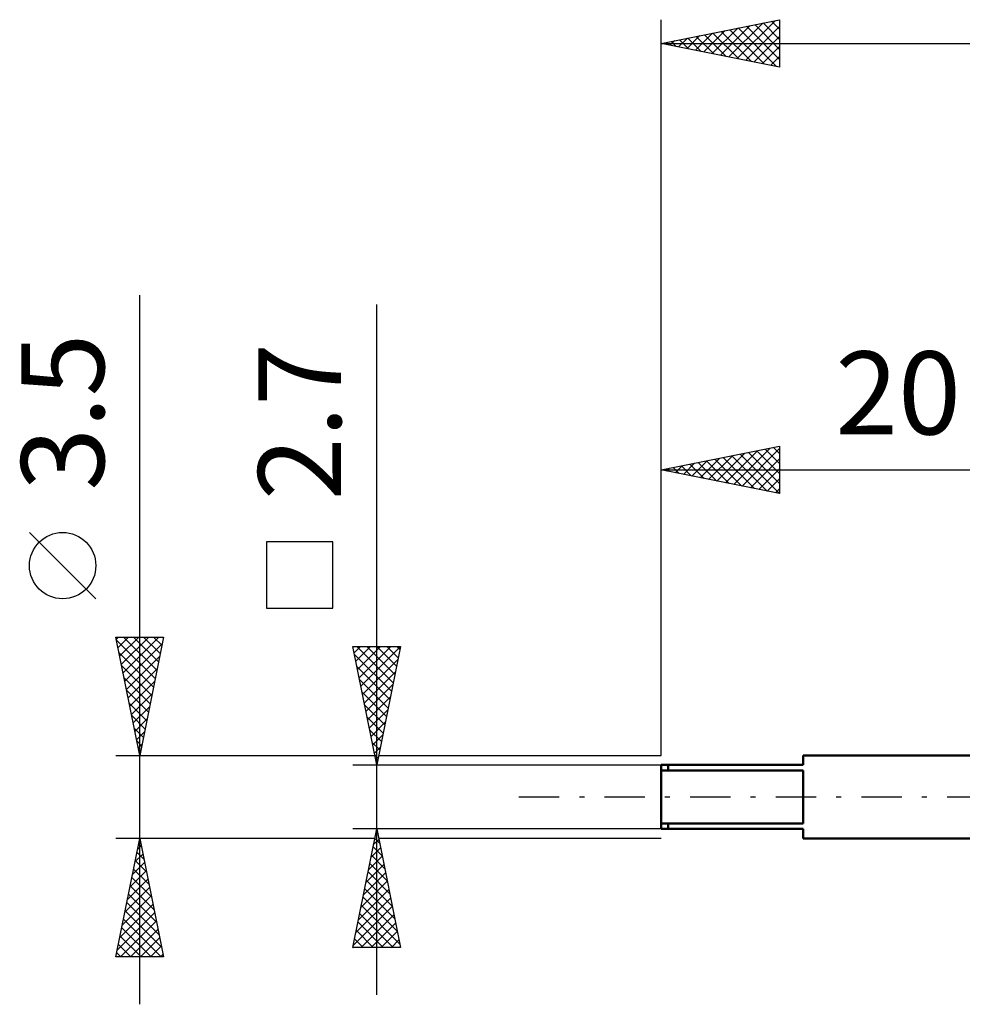
# Model space of a CAD drawing. Units: millimetres. Extents: x -27 to 81, y -35 to 37.
# Drawn here: x -27 to 13, y -9 to 33 of the extents above; entities that cross this region are included whole.
import ezdxf
from ezdxf.enums import TextEntityAlignment as Align

# ---------------------------------------------------------------- set-up
doc = ezdxf.new("R2010")
doc.units = ezdxf.units.MM
doc.header["$LTSCALE"] = 4.25
doc.linetypes.add('LONGDASH_DASH', pattern=[0.85, 0.4, -0.2, 0.05, -0.2])
for name, color, linetype in [('SK1', 4, 'CONTINUOUS'), ('SK2', 7, 'CONTINUOUS'), ('SK4', 2, 'LONGDASH_DASH')]:
    doc.layers.add(name, color=color, linetype=linetype)
doc.styles.get("Standard").update_dxf_attribs({"font": 'Monospac821 BT'})

msp = doc.modelspace()

# ---------------------------------------------------------------- linework, layer by layer
at = {"layer": 'SK1', "color": 4, "linetype": 'CONTINUOUS', "lineweight": 50}
for p, q in [((20, 1.75), (6, 1.75)), ((6, 1.75), (6, 1.35)), ((6, 1.35), (0, 1.35)), ((0, 1.35), (0, -1.35)), ((0.3, 1.35), (0.3, 1.114)), ((0, 1.114), (6, 1.114)), ((6, 1.114), (6, -1.114)), ((6, -1.114), (0, -1.114)), ((0.3, -1.35), (0.3, -1.114)), ((0, -1.35), (6, -1.35)), ((6, -1.35), (6, -1.75)), ((6, -1.75), (20, -1.75))]:
    msp.add_line(p, q, dxfattribs=at)
at = {"layer": 'SK2', "color": 7, "linetype": 'CONTINUOUS', "lineweight": 25}
for p, q in [((0, 1.75), (0, 32.8)), ((0, 31.8), (5, 32.8)), ((2.154, 31.369), (3.232, 32.446)), ((2.508, 31.298), (3.762, 32.552)), ((2.862, 31.228), (4.292, 32.658)), ((3.215, 31.157), (4.823, 32.765)), ((3.248, 32.45), (4.872, 30.826)), ((3.569, 31.086), (5, 32.518)), ((3.602, 32.52), (5, 31.122)), ((3.955, 32.591), (5, 31.546)), ((4.309, 32.662), (5, 31.971)), ((4.662, 32.732), (5, 32.395)), ((5, 32.8), (5, 30.8)), ((0.74, 31.652), (1.11, 32.022)), ((1.094, 31.581), (1.641, 32.128)), ((1.127, 32.025), (1.69, 31.462)), ((1.447, 31.511), (2.171, 32.234)), ((1.48, 32.096), (2.221, 31.356)), ((1.801, 31.44), (2.701, 32.34)), ((1.834, 32.167), (2.751, 31.25)), ((2.187, 32.237), (3.281, 31.144)), ((2.541, 32.308), (3.812, 31.038)), ((2.895, 32.379), (4.342, 30.932)), ((3.922, 31.016), (5, 32.093)), ((0, 31.8), (50, 31.8)), ((5, 30.8), (0, 31.8)), ((0.033, 31.793), (0.05, 31.81)), ((0.066, 31.813), (0.099, 31.78)), ((0.387, 31.723), (0.58, 31.916)), ((0.42, 31.884), (0.63, 31.674)), ((0.773, 31.955), (1.16, 31.568)), ((4.276, 30.945), (5, 31.669)), ((4.629, 30.874), (5, 31.245)), ((4.983, 30.803), (5, 30.821)), ((-22, -8.75), (-22, 21.175)), ((-12, -8.35), (-12, 20.775)), ((0, 1.75), (0, 14.8)), ((0, 13.8), (5, 14.8)), ((2.711, 13.258), (4.066, 14.613)), ((3.064, 13.187), (4.597, 14.719)), ((3.418, 13.116), (5, 14.698)), ((4.04, 14.608), (5, 13.648)), ((4.393, 14.679), (5, 14.072)), ((4.747, 14.749), (5, 14.496)), ((5, 14.8), (5, 12.8)), ((1.297, 13.541), (1.945, 14.189)), ((1.65, 13.47), (2.475, 14.295)), ((1.918, 14.184), (2.878, 13.224)), ((2.004, 13.399), (3.006, 14.401)), ((2.272, 14.254), (3.408, 13.118)), ((2.357, 13.329), (3.536, 14.507)), ((2.625, 14.325), (3.938, 13.012)), ((2.979, 14.396), (4.469, 12.906)), ((3.333, 14.467), (4.999, 12.8)), ((3.686, 14.537), (5, 13.223)), ((3.771, 13.046), (5, 14.274)), ((0, 13.8), (20, 13.8)), ((5, 12.8), (0, 13.8)), ((0.151, 13.83), (0.226, 13.755)), ((0.236, 13.753), (0.354, 13.871)), ((0.504, 13.901), (0.756, 13.649)), ((0.59, 13.682), (0.884, 13.977)), ((0.858, 13.972), (1.287, 13.543)), ((0.943, 13.611), (1.415, 14.083)), ((1.211, 14.042), (1.817, 13.437)), ((1.565, 14.113), (2.347, 13.331)), ((4.125, 12.975), (5, 13.85)), ((4.479, 12.904), (5, 13.426)), ((4.832, 12.834), (5, 13.001)), ((-23.85, 8.362), (-26.65, 11.162)), ((-13.85, 10.762), (-16.65, 10.762)), ((-16.65, 10.762), (-16.65, 7.962)), ((-13.85, 7.962), (-13.85, 10.762)), ((-16.65, 7.962), (-13.85, 7.962)), ((-22, 1.75), (-23, 6.75)), ((-23, 6.75), (-21, 6.75)), ((-22.981, 6.657), (-22.889, 6.75)), ((-22.911, 6.304), (-22.465, 6.75)), ((-22.84, 5.95), (-22.04, 6.75)), ((-22.769, 5.597), (-21.616, 6.75)), ((-22.699, 5.243), (-21.192, 6.75)), ((-22.686, 6.75), (-21.281, 5.345)), ((-22.261, 6.75), (-21.21, 5.699)), ((-21, 6.75), (-22, 1.75)), ((-21.837, 6.75), (-21.139, 6.053)), ((-21.413, 6.75), (-21.069, 6.406)), ((-22.973, 6.613), (-21.352, 4.992)), ((-22.628, 4.89), (-21.058, 6.459)), ((-12, 1.35), (-13, 6.35)), ((-13, 6.35), (-11, 6.35)), ((-12.947, 6.085), (-12.682, 6.35)), ((-12.876, 5.732), (-12.258, 6.35)), ((-12.844, 6.35), (-11.307, 4.814)), ((-12.806, 5.378), (-11.834, 6.35)), ((-12.735, 5.025), (-11.41, 6.35)), ((-12.664, 4.671), (-11.004, 6.332)), ((-12.419, 6.35), (-11.237, 5.167)), ((-11, 6.35), (-12, 1.35)), ((-11.995, 6.35), (-11.166, 5.521)), ((-11.571, 6.35), (-11.095, 5.874)), ((-11.147, 6.35), (-11.024, 6.228)), ((-22.866, 6.082), (-21.422, 4.638)), ((-22.557, 4.536), (-21.164, 5.929)), ((-12.933, 6.015), (-11.378, 4.46)), ((-22.76, 5.552), (-21.493, 4.285)), ((-12.827, 5.485), (-11.449, 4.107)), ((-12.593, 4.317), (-11.11, 5.801)), ((-22.654, 5.022), (-21.564, 3.931)), ((-22.487, 4.183), (-21.27, 5.399)), ((-12.523, 3.964), (-11.216, 5.271)), ((-22.416, 3.829), (-21.376, 4.868)), ((-12.721, 4.955), (-11.519, 3.753)), ((-12.452, 3.61), (-11.322, 4.741)), ((-22.548, 4.491), (-21.634, 3.578)), ((-22.345, 3.475), (-21.482, 4.338)), ((-12.615, 4.424), (-11.59, 3.399)), ((-12.381, 3.257), (-11.428, 4.21)), ((-22.442, 3.961), (-21.705, 3.224)), ((-22.274, 3.122), (-21.588, 3.808)), ((-12.509, 3.894), (-11.661, 3.046)), ((-22.336, 3.431), (-21.776, 2.871)), ((-12.403, 3.364), (-11.732, 2.692)), ((-12.311, 2.903), (-11.534, 3.68)), ((-22.204, 2.768), (-21.695, 3.277)), ((-12.24, 2.55), (-11.64, 3.15)), ((-22.23, 2.9), (-21.847, 2.517)), ((-22.133, 2.415), (-21.801, 2.747)), ((-12.297, 2.833), (-11.802, 2.339)), ((-12.169, 2.196), (-11.746, 2.619)), ((-22.124, 2.37), (-21.917, 2.163)), ((-22.062, 2.061), (-21.907, 2.217)), ((-12.191, 2.303), (-11.873, 1.985)), ((-12.099, 1.843), (-11.852, 2.089)), ((-23, 1.75), (-12.08, 1.75)), ((-22.018, 1.84), (-21.988, 1.81)), ((-12.085, 1.773), (-11.944, 1.632)), ((-11.92, 1.75), (0, 1.75)), ((-13, 1.35), (0, 1.35)), ((-12.028, 1.489), (-11.958, 1.559)), ((-12, -1.35), (-13, -1.35)), ((-13, -6.35), (-12, -1.35)), ((-12.026, -1.479), (-11.983, -1.436)), ((-12.01, -1.399), (-11.985, -1.423)), ((0, -1.35), (-12, -1.35)), ((-12, -1.35), (-11, -6.35)), ((-22, -1.75), (-23, -1.75)), ((-23, -6.75), (-22, -1.75)), ((-22.092, -2.211), (-21.938, -2.058)), ((-22.046, -1.98), (-21.931, -2.095)), ((-12.08, -1.75), (-22, -1.75)), ((-22, -1.75), (-21, -6.75)), ((-12.132, -2.009), (-11.912, -1.789)), ((-12.08, -1.752), (-11.879, -1.953)), ((0, -1.75), (-11.92, -1.75)), ((-22.198, -2.742), (-21.868, -2.411)), ((-22.117, -2.334), (-21.825, -2.625)), ((-12.238, -2.539), (-11.841, -2.143)), ((-12.222, -2.459), (-11.667, -3.014)), ((-12.151, -2.106), (-11.773, -2.484)), ((-22.304, -3.272), (-21.797, -2.765)), ((-22.187, -2.687), (-21.719, -3.156)), ((-12.45, -3.6), (-11.7, -2.85)), ((-12.344, -3.07), (-11.771, -2.496)), ((-12.293, -2.813), (-11.561, -3.544)), ((-22.41, -3.802), (-21.726, -3.118)), ((-22.258, -3.041), (-21.613, -3.686)), ((-12.556, -4.13), (-11.629, -3.204)), ((-12.363, -3.166), (-11.455, -4.075)), ((-22.517, -4.333), (-21.656, -3.472)), ((-22.329, -3.394), (-21.507, -4.216)), ((-12.662, -4.661), (-11.559, -3.557)), ((-12.434, -3.52), (-11.349, -4.605)), ((-22.623, -4.863), (-21.585, -3.825)), ((-22.47, -4.101), (-21.295, -5.277)), ((-22.4, -3.748), (-21.401, -4.747)), ((-12.768, -5.191), (-11.488, -3.911)), ((-12.505, -3.873), (-11.243, -5.135)), ((-22.835, -5.924), (-21.443, -4.533)), ((-22.729, -5.393), (-21.514, -4.179)), ((-22.541, -4.455), (-21.189, -5.807)), ((-12.874, -5.721), (-11.417, -4.264)), ((-12.575, -4.227), (-11.137, -5.666)), ((-22.941, -6.454), (-21.373, -4.886)), ((-22.612, -4.808), (-21.082, -6.338)), ((-12.98, -6.252), (-11.346, -4.618)), ((-12.717, -4.934), (-11.301, -6.35)), ((-12.654, -6.35), (-11.276, -4.971)), ((-12.646, -4.581), (-11.031, -6.196)), ((-22.812, -6.75), (-21.302, -5.24)), ((-22.682, -5.162), (-21.094, -6.75)), ((-12.788, -5.288), (-11.725, -6.35)), ((-12.23, -6.35), (-11.205, -5.325)), ((-22.753, -5.516), (-21.519, -6.75)), ((-22.388, -6.75), (-21.231, -5.593)), ((-12.858, -5.641), (-12.149, -6.35)), ((-11.806, -6.35), (-11.134, -5.678)), ((-22.895, -6.223), (-22.367, -6.75)), ((-22.824, -5.869), (-21.943, -6.75)), ((-21.964, -6.75), (-21.161, -5.947)), ((-12.929, -5.995), (-12.574, -6.35)), ((-11.382, -6.35), (-11.064, -6.032)), ((-22.965, -6.576), (-22.791, -6.75)), ((-21.54, -6.75), (-21.09, -6.3)), ((-13, -6.348), (-12.998, -6.35)), ((-11, -6.35), (-13, -6.35)), ((-21, -6.75), (-23, -6.75)), ((-21.115, -6.75), (-21.019, -6.654))]:
    msp.add_line(p, q, dxfattribs=at)
msp.add_circle((-25.25, 9.762), 1.4, dxfattribs=at)
at = {"layer": 'SK4', "color": 2, "linetype": 'LONGDASH_DASH', "lineweight": 25}
msp.add_line((-6, 0), (56, 0), dxfattribs=at)

# ---------------------------------------------------------------- texts
at = {"layer": 'SK2', "color": 7, "linetype": 'CONTINUOUS', "lineweight": 25}
for s, p in [('3.5', (-23.5, 16.238)), ('2.7', (-13.5, 15.838))]:
    msp.add_text(s, height=3.5, rotation=90, dxfattribs=at).set_placement(p, align=Align.CENTER)
msp.add_text('20', height=3.5, dxfattribs=at).set_placement((10, 15.3), align=Align.CENTER)

doc.saveas('drawing.dxf')
